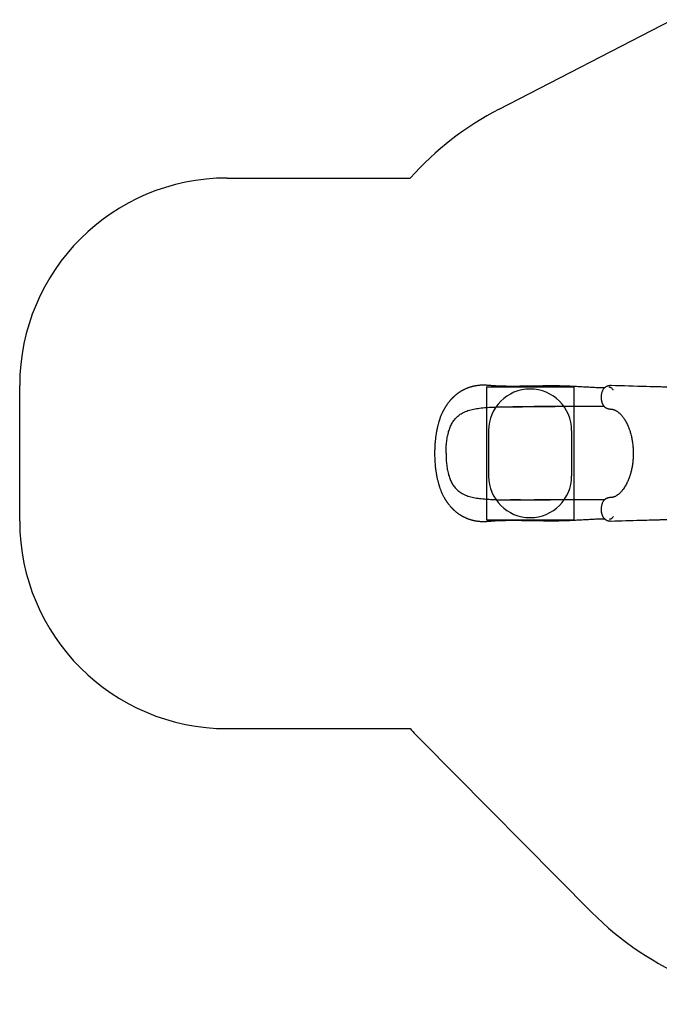
# Model space of a CAD drawing. Units: millimetres. Extents: x 17820 to 24003, y 30388 to 35303.
# Drawn here: x 17820 to 20901, y 30388 to 35135 of the extents above; entities that cross this region are included whole.
import ezdxf

# ---------------------------------------------------------------- set-up
doc = ezdxf.new("R2010")
doc.units = ezdxf.units.MM
doc.header["$LTSCALE"] = 200
for name, color, linetype in [('OTWORY_MONTAŻOWE', 1, 'Continuous'), ('STREFA', 102, 'Continuous'), ('WYLEWKI_BETONOWE', 52, 'Continuous')]:
    doc.layers.add(name, color=color, linetype=linetype)

msp = doc.modelspace()

# ---------------------------------------------------------------- linework, layer by layer
at = {"color": 7, "linetype": 'Continuous', "lineweight": 25}
for p, q in [((20398.5, 33269.5), (20399, 33269.5)), ((20668.9, 32718.1), (20669.8, 32718.1))]:
    msp.add_line(p, q, dxfattribs=at)
at = {"color": 7, "linetype": 'Continuous', "lineweight": 25, "flags": 128}
for points in [[(20679.5, 33349.8), (20678.6, 33351.2), (20676.6, 33353.9), (20674.6, 33356.2), (20672.4, 33358.2), (20670.1, 33359.9), (20667.8, 33361.2), (20665.4, 33362.1), (20662.9, 33362.7), (20660.5, 33362.9)], [(20679.5, 32739.3), (20678.6, 32737.8), (20676.6, 32735.2), (20674.6, 32732.8), (20672.4, 32730.8), (20670.1, 32729.1), (20667.8, 32727.8), (20665.4, 32726.9), (20662.9, 32726.3), (20660.5, 32726.1)]]:
    msp.add_lwpolyline(points, dxfattribs=at)
at = {"color": 7, "linetype": 'Continuous', "lineweight": 25}
for points, knots in [([(20637.2, 33359.8), (20634, 33359.8), (20625.6, 33360), (20612.2, 33360.4), (20597.3, 33361), (20583, 33361.7), (20569.3, 33362.4), (20556.2, 33363.1), (20542.8, 33363.9), (20529.1, 33364.6), (20515.3, 33365.4), (20502.4, 33366.1), (20490.6, 33366.7), (20476.8, 33367.4), (20460.4, 33368.1), (20441, 33368.7), (20421, 33369.2), (20400.5, 33369.5), (20379.4, 33369.6), (20359.5, 33369.5), (20340.7, 33369.2), (20323.2, 33369), (20304.9, 33368.7), (20286.2, 33368.4), (20268.5, 33368.1), (20252.1, 33367.8), (20237, 33367.6), (20221.8, 33367.5), (20206.9, 33367.4), (20192.1, 33367.4), (20177.7, 33367.4), (20163.8, 33367.6), (20151.1, 33367.8), (20139.3, 33368.1), (20128.5, 33368.5), (20117.9, 33369), (20107.3, 33369.6), (20098.7, 33370.1), (20092.2, 33370.7), (20087.8, 33371), (20083.3, 33371.4), (20078.8, 33371.8), (20074.2, 33372.2), (20069.6, 33372.5), (20065, 33372.7), (20060.7, 33372.9), (20056.7, 33373), (20053, 33373), (20049.4, 33372.9), (20045.8, 33372.8), (20042.1, 33372.7), (20037.9, 33372.4), (20033, 33372), (20027.6, 33371.5), (20022.1, 33370.7), (20016.8, 33369.9), (20012.7, 33369.1), (20009.7, 33368.5), (20007.3, 33368), (20004.3, 33367.3), (20001.1, 33366.5), (19998, 33365.7), (19995.4, 33365), (19992.3, 33364.1), (19988.4, 33362.9), (19984.1, 33361.4), (19979.9, 33359.9), (19975.8, 33358.4), (19971.6, 33356.6), (19967.4, 33354.8), (19963.9, 33353.2), (19961.1, 33351.8), (19958.7, 33350.6), (19956.1, 33349.3), (19953.1, 33347.7), (19950.1, 33346), (19947.2, 33344.3), (19944.5, 33342.7), (19941.9, 33341), (19939.1, 33339.3), (19936.4, 33337.5), (19934, 33335.8), (19932.1, 33334.4), (19930.3, 33333.1), (19928.4, 33331.8), (19926.4, 33330.2), (19924.3, 33328.6), (19922.6, 33327.2), (19921.1, 33326.1), (19919.7, 33324.9), (19918, 33323.5), (19916, 33321.7), (19913.7, 33319.7), (19911.2, 33317.4), (19908.7, 33315), (19906.3, 33312.7), (19904.2, 33310.6), (19902.4, 33308.8), (19900.7, 33307), (19898.8, 33305), (19896.6, 33302.6), (19894.6, 33300.3), (19892.7, 33298.2), (19891.2, 33296.3), (19889.8, 33294.7), (19887.7, 33292.1), (19884.6, 33288.2), (19881.4, 33283.9), (19879, 33280.4), (19877.2, 33277.8), (19875.3, 33275.1), (19873.4, 33272.1), (19871.3, 33268.9), (19869.1, 33265.2), (19866.8, 33261.3), (19864.7, 33257.6), (19862.8, 33254.2), (19861.2, 33251.2), (19859.7, 33248.3), (19858.3, 33245.4), (19856.9, 33242.5), (19855.4, 33239.4), (19853.4, 33235), (19850.9, 33229.1), (19847.7, 33221.2), (19845.1, 33214.4), (19843.3, 33209.2), (19842.3, 33206.2), (19841.5, 33203.8), (19840.9, 33202), (19840.4, 33200.5), (19839.8, 33198.5), (19838.9, 33195.4), (19837.5, 33190.9), (19836.1, 33185.6), (19834.6, 33180), (19833.3, 33174.7), (19832.2, 33169.9), (19831.2, 33165.8), (19830.5, 33162.3), (19829.9, 33159.5), (19829.4, 33157.1), (19828.9, 33154.6), (19828.3, 33151.6), (19827.7, 33147.8), (19826.9, 33143.4), (19826, 33138.2), (19825.1, 33132.2), (19824.2, 33125.5), (19823.2, 33118), (19822.3, 33109.8), (19821.4, 33100.9), (19820.6, 33091.1), (19819.9, 33080.6), (19819.3, 33069.3), (19819, 33057.1), (19818.9, 33048.8), (19818.9, 33044.5)], [0, 0, 0, 0, 0.01021, 0.026449, 0.04183, 0.056391, 0.070163, 0.083174, 0.095446, 0.109855, 0.123151, 0.135354, 0.146473, 0.156511, 0.174111, 0.191885, 0.20992, 0.228279, 0.247023, 0.266202, 0.281118, 0.296557, 0.31254, 0.329029, 0.345755, 0.359037, 0.372445, 0.38599, 0.399592, 0.412637, 0.426393, 0.439299, 0.451376, 0.462641, 0.473104, 0.483237, 0.49383, 0.504922, 0.509434, 0.513967, 0.518523, 0.523416, 0.527849, 0.532814, 0.537655, 0.541906, 0.546181, 0.549859, 0.553535, 0.557229, 0.56102, 0.565136, 0.570523, 0.576239, 0.582232, 0.588175, 0.593335, 0.595823, 0.59843, 0.601598, 0.605337, 0.608792, 0.611169, 0.613893, 0.619108, 0.624388, 0.62869, 0.633163, 0.638511, 0.643445, 0.647767, 0.650778, 0.653455, 0.65636, 0.660153, 0.664151, 0.667544, 0.6708, 0.673943, 0.677493, 0.681195, 0.684301, 0.686762, 0.688923, 0.691227, 0.694133, 0.697031, 0.699403, 0.701246, 0.702788, 0.705312, 0.708106, 0.711267, 0.715078, 0.718542, 0.722275, 0.725421, 0.727844, 0.730165, 0.733157, 0.73673, 0.740063, 0.742969, 0.745446, 0.747517, 0.749525, 0.756093, 0.762941, 0.766097, 0.769333, 0.772665, 0.776274, 0.780206, 0.784629, 0.789561, 0.793876, 0.797804, 0.801193, 0.804462, 0.80767, 0.810923, 0.81435, 0.818063, 0.82561, 0.834104, 0.843544, 0.847211, 0.850259, 0.852693, 0.854516, 0.855802, 0.857345, 0.860735, 0.8653, 0.871029, 0.876779, 0.881994, 0.886592, 0.890578, 0.893956, 0.896727, 0.898637, 0.900867, 0.903755, 0.907303, 0.911509, 0.916374, 0.921901, 0.928085, 0.934895, 0.942323, 0.950367, 0.959025, 0.968304, 0.978213, 0.988769, 1, 1, 1, 1]), ([(20669.8, 33370.9), (20668.2, 33370.9), (20665.3, 33371), (20661.4, 33370.6), (20658.1, 33370.1), (20654.4, 33369.3), (20650.3, 33368), (20645.8, 33366.1), (20642, 33363.8), (20638.6, 33361.2), (20635.6, 33358.3), (20632.5, 33354.6), (20629.6, 33350.1), (20627, 33344.9), (20625, 33339.8), (20623.6, 33334.7), (20622.4, 33329.6), (20621.6, 33324), (20621.1, 33318), (20621.1, 33312), (20621.5, 33306), (20622.3, 33300.1), (20623.4, 33294.9), (20624.6, 33290.7), (20625.8, 33287.4), (20626.8, 33284.7), (20628, 33282.2), (20629.4, 33279.4), (20631.4, 33276), (20633.9, 33272.7), (20636.4, 33270), (20638.6, 33267.9), (20640.6, 33266.3), (20642.7, 33264.8), (20645.1, 33263.4), (20647.7, 33262.1), (20649.8, 33261.3), (20651.5, 33260.6), (20653.2, 33260.1), (20655.6, 33259.5), (20658.7, 33258.8), (20662.6, 33258.3), (20665.4, 33258.1), (20667, 33258.1)], [0, 0, 0, 0, 0.0260625, 0.048626, 0.0671784, 0.0821635, 0.111447, 0.1400354, 0.1670404, 0.1944675, 0.2229361, 0.2518306, 0.2906747, 0.3274362, 0.3624693, 0.3909679, 0.4215301, 0.4539104, 0.4877843, 0.5218032, 0.5554264, 0.5890908, 0.622655, 0.6471183, 0.6682906, 0.6861801, 0.7013136, 0.7189522, 0.7462928, 0.777842, 0.799632, 0.8213492, 0.838836, 0.8513513, 0.8691532, 0.8894046, 0.9037773, 0.9104306, 0.9199834, 0.9336787, 0.9516203, 0.9738022, 1, 1, 1, 1]), ([(21066.2, 33360.1), (21029.1, 33361.1), (20981.8, 33362.4), (20929.7, 33363.8), (20912, 33364.3), (20883.8, 33365), (20803.8, 33367.2), (20726.5, 33369.4), (20669.8, 33370.9)], [0, 0, 0, 0, 0.28076, 0.357948, 0.393776, 0.414588, 0.57125, 1, 1, 1, 1]), ([(19873.7, 33044.5), (19873.7, 33048.8), (19873.8, 33057.5), (19874.3, 33070.4), (19875.1, 33083.1), (19876.3, 33095.7), (19877.9, 33108.3), (19879.8, 33120.5), (19882.2, 33132.5), (19884.9, 33144), (19888.1, 33155), (19891.8, 33165.7), (19896, 33175.8), (19900.6, 33185.4), (19905.7, 33194.3), (19911.3, 33202.6), (19917.4, 33210.4), (19924.1, 33217.5), (19931.2, 33224.1), (19938.7, 33230), (19946.7, 33235.3), (19956.1, 33240.6), (19967, 33245.7), (19979.6, 33250.4), (19992.7, 33254.3), (20006.4, 33257.5), (20020.6, 33260.2), (20035.4, 33262.3), (20050.6, 33264), (20066.2, 33265.4), (20076.9, 33266), (20082.3, 33266.3)], [0, 0, 0, 0, 0.031057, 0.06192, 0.092721, 0.123591, 0.155024, 0.186463, 0.217697, 0.248854, 0.280063, 0.311471, 0.342952, 0.374213, 0.405386, 0.436606, 0.468001, 0.49949, 0.530804, 0.562036, 0.593283, 0.624629, 0.666542, 0.708167, 0.749629, 0.791079, 0.832644, 0.874432, 0.916303, 0.958126, 1, 1, 1, 1]), ([(20082.3, 33266.3), (20090.9, 33266.8), (20108.1, 33267.6), (20134.4, 33268.4), (20161.1, 33268.9), (20188.1, 33269.2), (20215.4, 33269.4), (20243, 33269.5), (20270.8, 33269.5), (20289.4, 33269.5), (20298.7, 33269.5)], [0, 0, 0, 0, 0.124208, 0.248564, 0.373236, 0.498384, 0.623877, 0.749223, 0.874544, 1, 1, 1, 1]), ([(20184.7, 33269.2), (20185, 33269.2), (20185.8, 33269.2), (20187.8, 33269.3), (20190.9, 33269.4), (20195.3, 33269.5), (20200.8, 33269.5), (20207, 33269.6), (20214, 33269.7), (20221.6, 33269.7), (20230, 33269.7), (20238.9, 33269.7), (20248.3, 33269.7), (20259.7, 33269.7), (20273.5, 33269.7), (20289.8, 33269.6), (20306.8, 33269.6), (20324.4, 33269.6), (20342.4, 33269.6), (20360.9, 33269.5), (20379.7, 33269.5), (20392.2, 33269.5), (20398.5, 33269.5)], [0, 0, 0, 0, 0.0083414, 0.0182151, 0.0363362, 0.0587847, 0.0857624, 0.1173682, 0.1493951, 0.1851508, 0.2245943, 0.2662889, 0.3096273, 0.3546214, 0.4252501, 0.4997089, 0.577858, 0.6584394, 0.7411813, 0.8260292, 0.9129627, 1, 1, 1, 1]), ([(20636.9, 33269.5), (20635.2, 33269.5), (20624.9, 33269.5), (20605.7, 33269.5), (20579.5, 33269.5), (20553, 33269.5), (20526.1, 33269.5), (20498.6, 33269.5), (20472.5, 33269.5), (20447.8, 33269.5), (20424.6, 33269.5), (20400.8, 33269.5), (20376.4, 33269.5), (20351.2, 33269.5), (20325.2, 33269.5), (20307.6, 33269.5), (20298.7, 33269.5)], [0, 0, 0, 0, 0.017573, 0.102139, 0.185543, 0.268159, 0.350385, 0.432641, 0.515371, 0.581007, 0.647449, 0.714931, 0.783689, 0.853962, 0.925986, 1, 1, 1, 1]), ([(20667, 33258.1), (20667.7, 33258.1), (20669, 33258.1), (20670.8, 33258), (20672.2, 33257.8), (20673.2, 33257.7), (20673.9, 33257.6), (20674.5, 33257.4), (20675.1, 33257.3), (20675.9, 33257.2), (20676.9, 33256.9), (20678.2, 33256.6), (20679.7, 33256.2), (20681.9, 33255.4), (20685, 33254.3), (20688.9, 33252.5), (20692.8, 33250.4), (20696.4, 33248.1), (20699.7, 33245.9), (20703.2, 33243.3), (20706.5, 33240.6), (20709.7, 33237.8), (20713.3, 33234.4), (20717.7, 33229.9), (20722.9, 33223.9), (20727.3, 33218.2), (20730.8, 33213.2), (20733.5, 33209.3), (20736, 33205.3), (20738.3, 33201.5), (20740.3, 33198), (20741.9, 33195), (20743.3, 33192.4), (20744.7, 33189.7), (20746.1, 33186.8), (20747.7, 33183.6), (20749.3, 33180), (20751.2, 33175.8), (20753.2, 33170.8), (20755.5, 33164.9), (20758, 33158), (20760.6, 33150), (20763.3, 33141), (20765.8, 33131.7), (20767.9, 33122.4), (20769.7, 33113.3), (20771.4, 33103.5), (20773, 33093.1), (20774.2, 33081.9), (20775.2, 33070), (20775.9, 33057.5), (20776, 33048.9), (20776, 33044.5)], [0, 0, 0, 0, 0.018616, 0.034159, 0.046612, 0.055968, 0.062664, 0.068763, 0.074527, 0.079959, 0.088818, 0.100326, 0.113313, 0.125356, 0.151634, 0.178346, 0.206114, 0.225087, 0.245662, 0.267756, 0.288712, 0.307408, 0.324921, 0.354978, 0.388335, 0.42273, 0.441022, 0.458991, 0.476644, 0.49348, 0.507964, 0.519927, 0.529537, 0.540042, 0.551336, 0.563418, 0.57636, 0.591844, 0.609518, 0.630134, 0.653723, 0.680342, 0.710064, 0.742779, 0.769115, 0.797021, 0.826543, 0.857742, 0.890716, 0.925559, 0.962057, 1, 1, 1, 1]), ([(19818.9, 33044.5), (19818.9, 33039.8), (19819, 33030.8), (19819.4, 33017.8), (19820.1, 33005.7), (19820.9, 32994.5), (19821.8, 32984.3), (19822.7, 32975.2), (19823.7, 32967.2), (19824.6, 32960.2), (19825.5, 32953.9), (19826.4, 32948.6), (19827.2, 32943.8), (19828.2, 32938.4), (19829.4, 32932), (19831, 32924.4), (19832.6, 32916.9), (19834.4, 32909.8), (19836.1, 32903.3), (19837.8, 32897.3), (19839.4, 32891.8), (19840.9, 32887.1), (19842.3, 32882.7), (19843.9, 32878.1), (19845.8, 32872.8), (19848.1, 32866.7), (19850.9, 32859.8), (19854, 32852.6), (19857.2, 32845.9), (19860.1, 32840), (19863, 32834.5), (19865.7, 32829.6), (19868.1, 32825.5), (19870.2, 32822.1), (19871.9, 32819.3), (19873.7, 32816.4), (19875.6, 32813.5), (19877.7, 32810.5), (19879.6, 32807.7), (19881.4, 32805.3), (19882.9, 32803.1), (19884.8, 32800.7), (19887.3, 32797.5), (19890.2, 32793.9), (19893.1, 32790.5), (19895.6, 32787.5), (19898, 32784.9), (19900.4, 32782.3), (19903, 32779.6), (19905.6, 32777), (19908.1, 32774.5), (19910.7, 32772.1), (19913.4, 32769.6), (19916.2, 32767.1), (19918.9, 32764.8), (19921.1, 32763), (19923, 32761.5), (19924.6, 32760.2), (19926.3, 32758.9), (19928.2, 32757.4), (19930.2, 32756), (19932.1, 32754.6), (19933.7, 32753.4), (19935.4, 32752.2), (19937.6, 32750.8), (19940.4, 32748.9), (19943.8, 32746.8), (19947.2, 32744.7), (19950.3, 32742.9), (19952.8, 32741.6), (19954.8, 32740.5), (19956.7, 32739.5), (19959.1, 32738.2), (19962.1, 32736.7), (19965.5, 32735.1), (19968.6, 32733.7), (19971.6, 32732.4), (19974.6, 32731.2), (19977.8, 32729.9), (19981.6, 32728.5), (19985.6, 32727), (19989.7, 32725.7), (19993.8, 32724.5), (19997.9, 32723.3), (20002.3, 32722.2), (20006.4, 32721.2), (20011, 32720.2), (20016.3, 32719.2), (20022.2, 32718.3), (20028.5, 32717.5), (20035, 32716.8), (20041.7, 32716.3), (20048.4, 32716.1), (20054.9, 32716), (20061.2, 32716.1), (20067.1, 32716.4), (20072.6, 32716.7), (20077.8, 32717.2), (20083.6, 32717.6), (20090.2, 32718.2), (20097.8, 32718.8), (20105.9, 32719.4), (20114.2, 32719.8), (20123.5, 32720.3), (20133.4, 32720.7), (20143.7, 32721), (20154.6, 32721.3), (20165.9, 32721.4), (20177.6, 32721.6), (20189.1, 32721.6), (20201.4, 32721.6), (20215, 32721.6), (20229.8, 32721.4), (20245.3, 32721.3), (20261.6, 32721), (20278.6, 32720.8), (20296, 32720.5), (20313.4, 32720.2), (20330.9, 32719.9), (20348.3, 32719.7), (20365.6, 32719.5), (20382.2, 32719.4), (20395.6, 32719.5), (20406.1, 32719.6), (20414.1, 32719.7), (20422.3, 32719.8), (20431.1, 32720), (20440.8, 32720.3), (20451.5, 32720.7), (20463.4, 32721.1), (20476.5, 32721.7), (20490.3, 32722.3), (20505, 32723.1), (20520.4, 32723.9), (20536.6, 32724.8), (20552.2, 32725.7), (20567.2, 32726.5), (20581.6, 32727.3), (20596.4, 32728), (20611.7, 32728.6), (20625.4, 32729), (20633.9, 32729.2), (20637.2, 32729.3)], [0, 0, 0, 0, 0.012197, 0.023577, 0.034172, 0.044001, 0.053074, 0.061394, 0.06853, 0.074992, 0.080759, 0.08581, 0.090156, 0.094342, 0.101242, 0.108545, 0.116256, 0.123054, 0.129485, 0.135551, 0.141206, 0.146021, 0.149959, 0.154879, 0.160731, 0.167417, 0.174813, 0.182963, 0.189927, 0.196922, 0.203119, 0.208796, 0.214108, 0.217677, 0.220957, 0.224144, 0.228092, 0.231784, 0.235593, 0.238666, 0.240972, 0.243849, 0.24814, 0.253508, 0.258246, 0.262186, 0.265666, 0.2694, 0.273277, 0.27723, 0.280969, 0.284398, 0.288209, 0.29269, 0.296161, 0.299227, 0.301751, 0.303739, 0.306004, 0.308381, 0.311221, 0.313796, 0.315896, 0.317523, 0.320512, 0.324076, 0.328267, 0.333257, 0.336785, 0.339885, 0.342166, 0.344149, 0.346688, 0.350743, 0.355011, 0.358698, 0.361839, 0.365201, 0.369125, 0.373059, 0.378213, 0.38283, 0.386937, 0.391656, 0.396784, 0.401156, 0.405559, 0.411796, 0.418099, 0.424581, 0.431773, 0.438768, 0.445738, 0.452523, 0.458992, 0.465109, 0.470715, 0.47578, 0.481343, 0.488693, 0.49656, 0.504666, 0.513011, 0.52139, 0.531841, 0.541718, 0.551046, 0.562712, 0.573457, 0.583837, 0.594631, 0.607393, 0.620694, 0.634547, 0.648968, 0.663969, 0.679519, 0.694862, 0.709643, 0.725554, 0.74081, 0.755441, 0.769479, 0.776605, 0.783584, 0.7908, 0.798784, 0.80753, 0.817025, 0.82823, 0.840313, 0.853275, 0.867121, 0.881868, 0.897537, 0.91416, 0.927919, 0.942316, 0.957382, 0.973148, 0.989652, 1, 1, 1, 1]), ([(19873.7, 33044.5), (19873.7, 33040.2), (19873.8, 33031.5), (19874.3, 33018.7), (19875.1, 33005.9), (19876.3, 32993.3), (19877.9, 32980.8), (19879.8, 32968.5), (19882.2, 32956.6), (19884.9, 32945.1), (19888.1, 32934), (19891.8, 32923.3), (19896, 32913.2), (19900.6, 32903.7), (19905.7, 32894.7), (19911.3, 32886.4), (19917.4, 32878.6), (19924.1, 32871.5), (19931.2, 32865), (19938.7, 32859.1), (19946.7, 32853.7), (19956.1, 32848.4), (19967, 32843.3), (19979.6, 32838.6), (19992.7, 32834.7), (20006.4, 32831.5), (20020.6, 32828.9), (20035.4, 32826.7), (20050.6, 32825), (20066.2, 32823.7), (20076.9, 32823), (20082.3, 32822.7)], [0, 0, 0, 0, 0.031057, 0.06192, 0.092721, 0.123591, 0.155024, 0.186463, 0.217697, 0.248854, 0.280063, 0.311471, 0.342952, 0.374213, 0.405386, 0.436606, 0.468001, 0.49949, 0.530804, 0.562036, 0.593283, 0.624629, 0.666542, 0.708167, 0.749629, 0.791079, 0.832644, 0.874432, 0.916303, 0.958126, 1, 1, 1, 1]), ([(20776, 33044.5), (20776, 33039.8), (20775.9, 33030.7), (20775.1, 33017.3), (20774, 33004.9), (20772.6, 32993.3), (20771, 32982.6), (20769.2, 32972.9), (20767.2, 32963.5), (20765, 32954.6), (20762.8, 32946.2), (20760.6, 32939), (20758.6, 32932.8), (20756.8, 32927.6), (20754.6, 32921.7), (20751.8, 32914.7), (20749, 32908.2), (20746.7, 32903.4), (20745.1, 32900.2), (20743.7, 32897.5), (20742.6, 32895.3), (20741.8, 32893.8), (20741.1, 32892.5), (20740.2, 32891), (20739.2, 32889.1), (20737.8, 32886.7), (20736.1, 32883.9), (20734.1, 32880.8), (20731.1, 32876.2), (20727.3, 32870.8), (20722.7, 32865), (20718.4, 32860), (20714.5, 32855.8), (20710.8, 32852.2), (20707.4, 32849.2), (20704.1, 32846.5), (20700.7, 32843.8), (20697.4, 32841.5), (20694.2, 32839.5), (20691.3, 32837.9), (20688.6, 32836.4), (20686.6, 32835.5), (20685.1, 32834.9), (20684, 32834.4), (20682.7, 32833.9), (20681.1, 32833.3), (20679.7, 32832.9), (20678.5, 32832.5), (20677.7, 32832.3), (20677.1, 32832.1), (20676.3, 32832), (20675.4, 32831.8), (20674.2, 32831.5), (20672.7, 32831.3), (20671, 32831.1), (20669.1, 32830.9), (20667.7, 32830.9), (20667, 32830.9)], [0, 0, 0, 0, 0.040716, 0.079497, 0.116062, 0.150222, 0.182117, 0.211843, 0.239457, 0.269066, 0.295824, 0.319553, 0.340221, 0.357878, 0.372917, 0.401528, 0.43183, 0.444213, 0.456831, 0.467936, 0.476599, 0.482263, 0.486566, 0.492471, 0.500389, 0.510309, 0.522203, 0.536061, 0.551849, 0.58397, 0.613428, 0.640289, 0.664612, 0.686718, 0.706805, 0.725759, 0.746608, 0.769747, 0.787538, 0.806406, 0.824816, 0.839616, 0.847037, 0.854811, 0.864644, 0.876543, 0.888568, 0.89658, 0.902746, 0.907848, 0.914187, 0.921912, 0.93105, 0.944184, 0.960064, 0.978679, 1, 1, 1, 1]), ([(20082.3, 32822.7), (20090.9, 32822.3), (20108.1, 32821.4), (20134.4, 32820.6), (20161.1, 32820.1), (20188.1, 32819.8), (20215.4, 32819.6), (20243, 32819.5), (20270.8, 32819.5), (20289.4, 32819.5), (20298.7, 32819.5)], [0, 0, 0, 0, 0.124208, 0.248564, 0.373236, 0.498384, 0.623877, 0.749223, 0.874544, 1, 1, 1, 1]), ([(20399, 32819.5), (20395.5, 32819.5), (20388.4, 32819.5), (20377.4, 32819.4), (20365.6, 32819.4), (20352.9, 32819.3), (20339.3, 32819.3), (20324.8, 32819.3), (20309.3, 32819.3), (20292.4, 32819.3), (20274.8, 32819.3), (20257.2, 32819.4), (20240.6, 32819.4), (20225.1, 32819.5), (20210.6, 32819.6), (20197.2, 32819.7), (20188.8, 32819.8), (20184.7, 32819.8)], [0, 0, 0, 0, 0.047036, 0.097611, 0.151903, 0.210104, 0.27242, 0.339077, 0.410323, 0.486304, 0.572332, 0.654022, 0.731481, 0.80478, 0.873963, 0.939056, 1, 1, 1, 1]), ([(20636.9, 32819.5), (20635.2, 32819.5), (20624.9, 32819.5), (20605.7, 32819.5), (20579.5, 32819.5), (20553, 32819.5), (20526.1, 32819.5), (20498.6, 32819.5), (20472.5, 32819.5), (20447.8, 32819.5), (20424.6, 32819.5), (20400.8, 32819.5), (20376.4, 32819.5), (20351.2, 32819.5), (20325.2, 32819.5), (20307.6, 32819.5), (20298.7, 32819.5)], [0, 0, 0, 0, 0.017568, 0.102134, 0.185539, 0.268155, 0.350381, 0.432638, 0.515369, 0.581005, 0.647447, 0.714929, 0.783688, 0.853961, 0.925986, 1, 1, 1, 1]), ([(20667, 32830.9), (20665.4, 32830.9), (20662.6, 32830.8), (20658.7, 32830.2), (20655.5, 32829.5), (20653.2, 32828.9), (20651.4, 32828.3), (20649.5, 32827.6), (20647.2, 32826.7), (20644.9, 32825.5), (20642.5, 32824.1), (20640, 32822.3), (20637.4, 32820), (20635, 32817.6), (20632.8, 32814.9), (20630.4, 32811.5), (20628, 32807), (20625.7, 32801.6), (20623.9, 32796.2), (20622.7, 32790.8), (20621.8, 32785.4), (20621.2, 32779.5), (20621.1, 32773.4), (20621.4, 32767.4), (20622, 32762.1), (20622.8, 32757.6), (20623.7, 32753.9), (20624.8, 32750.1), (20626.1, 32746.4), (20627.5, 32743.1), (20629, 32740.1), (20630.6, 32737.4), (20632.3, 32734.9), (20634.1, 32732.4), (20636.2, 32730.1), (20638.4, 32728), (20640.4, 32726.5), (20642.2, 32725.2), (20644.2, 32723.9), (20646.6, 32722.6), (20649.3, 32721.4), (20652, 32720.5), (20655, 32719.6), (20658.9, 32718.8), (20663.5, 32718.2), (20666.8, 32718.1), (20668.5, 32718.1)], [0, 0, 0, 0, 0.026502, 0.0489032, 0.0669857, 0.0807903, 0.0907772, 0.0998163, 0.1170445, 0.1323933, 0.1466363, 0.1684954, 0.1924777, 0.2153073, 0.2380936, 0.2612319, 0.2996415, 0.3359206, 0.3721776, 0.4019144, 0.4339634, 0.4677995, 0.5021815, 0.5364143, 0.5702225, 0.5927835, 0.6155167, 0.637089, 0.6647038, 0.6869799, 0.7061981, 0.7290413, 0.7465159, 0.7665821, 0.7898157, 0.8095047, 0.8276162, 0.8406049, 0.8523674, 0.8716495, 0.8901521, 0.9056786, 0.9211495, 0.943427, 0.9724923, 1, 1, 1, 1]), ([(20669.8, 32718.1), (20716.9, 32719.4), (20791.6, 32721.5), (20872.5, 32723.7), (20908.2, 32724.7), (20921.2, 32725), (20947.4, 32725.7), (20996.7, 32727.1), (21041.1, 32728.2), (21066.1, 32728.9)], [0, 0, 0, 0, 0.355997, 0.565333, 0.612802, 0.627358, 0.663606, 0.810857, 1, 1, 1, 1])]:
    msp.add_open_spline(points, degree=3, knots=knots, dxfattribs=at)
at = {"layer": 'OTWORY_MONTAŻOWE'}
for p, q in [((20079.2, 33154.5), (20079.2, 32934.5)), ((20479.2, 33154.5), (20479.2, 32934.5))]:
    msp.add_line(p, q, dxfattribs=at)
for centre, start, end in [((20279.2, 33154.5), 0, 180), ((20279.2, 32934.5), 180, 0)]:
    msp.add_arc(centre, 200, start, end, dxfattribs=at)
at = {"layer": 'STREFA', "linetype": 'Continuous', "lineweight": 25}
for p, q in [((20130, 34704.2), (20963.3, 35135.5)), ((18819.5, 34372), (19701.5, 34372)), ((17819.5, 32717), (17819.5, 33372)), ((18819.5, 31717), (19701.5, 31717)), ((19753.7, 31661.5), (20575, 30832.2))]:
    msp.add_line(p, q, dxfattribs=at)
for centre, radius, start, end in [((20819.5, 33372), 1500, 117.3653, 138.1897), ((18819.5, 33372), 1000, 90, 180), ((18819.5, 32717), 1000, 180, 270), ((20819.5, 32717), 1500, 221.8103, 224.7217), ((21640.8, 31887.7), 1500, 224.7217, 270)]:
    msp.add_arc(centre, radius, start, end, dxfattribs=at)
at = {"layer": 'WYLEWKI_BETONOWE'}
for p, q in [((20069.2, 33364.5), (20069.2, 32724.5)), ((20069.2, 33364.5), (20489.2, 33364.5)), ((20489.2, 33364.5), (20489.2, 32724.5)), ((20069.2, 32724.5), (20489.2, 32724.5))]:
    msp.add_line(p, q, dxfattribs=at)

doc.saveas('drawing.dxf')
